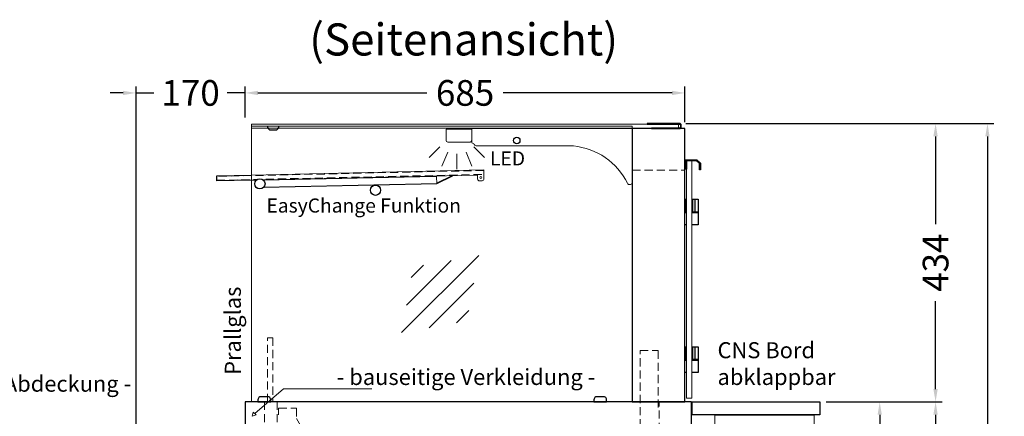
# Model space of a CAD drawing. Units: millimetres. Extents: x 8787 to 48287, y 20000 to 40650.
# Drawn here: x 22346 to 23880, y 28434 to 29052 of the extents above; entities that cross this region are included whole.
import ezdxf
from ezdxf.enums import TextEntityAlignment as Align

# ---------------------------------------------------------------- set-up
doc = ezdxf.new("R2010")
doc.units = ezdxf.units.MM
doc.header["$LTSCALE"] = 2
doc.header["$PDMODE"] = 34
doc.header["$PDSIZE"] = 5
doc.linetypes.add('AUSGEZOGEN', pattern=[0])
doc.linetypes.add('VERDECKT', pattern=[9.525, 6.35, -3.175])
for name, color, linetype, lineweight in [('A_BEMASSUNG', 1, 'Continuous', 13), ('A_GLAS', 4, 'Continuous', 20), ('A_HILFSLINIEN', 7, 'Continuous', 13), ('A_TEXT', 7, 'Continuous', 20), ('A_VERDECKT', 5, 'VERDECKT', 13), ('A_VOLL', 3, 'Continuous', 30)]:
    doc.layers.add(name, color=color, linetype=linetype, lineweight=lineweight)
doc.styles.add('ARIAL', font='arial.ttf')
doc.styles.add('Arial_35', font='arial.ttf', dxfattribs={"height": 35})
doc.dimstyles.new('STANDARD_Bemassung', dxfattribs={"dimtxt": 40, "dimasz": 20, "dimexe": 10, "dimexo": 10, "dimgap": 15, "dimtad": 0, "dimdec": 0, "dimdsep": 46, "dimtxsty": 'ARIAL', "dimcen": 0.09, "dimclrt": 7, "dimazin": 0, "dimtfac": 1, "dimtdec": 0, "dimtmove": 2, "dimatfit": 3, "dimfxl": 1, "dimtolj": 1, "dimtzin": 0, "dimarcsym": 0})

# ---------------------------------------------------------------- blocks, each defined once
blk = doc.blocks.new('*D91')
at = {"layer": 'A_BEMASSUNG', "color": 0, "lineweight": -2, "ltscale": 2, "transparency": 16777216}
for p, q in [((23602.7, 28456.2), (23782.9, 28456.2)), ((23772.9, 28436.2), (23772.9, 28065.3)), ((23772.9, 27576.2), (23772.9, 27947.1)), ((23602.6, 27556.2), (23782.9, 27556.2))]:
    blk.add_line(p, q, dxfattribs=at)
at = {"layer": 'A_BEMASSUNG', "color": 0, "ltscale": 2, "transparency": 16777216}
for points in [[(23769.5, 28436.2), (23776.2, 28436.2), (23772.9, 28456.2)], [(23769.5, 27576.2), (23776.2, 27576.2), (23772.9, 27556.2)]]:
    blk.add_solid(points, dxfattribs=at)
at = {"layer": 'DEFPOINTS', "color": 0, "ltscale": 2, "transparency": 16777216}
for p in [(23592.7, 28456.2), (23772.9, 28456.2), (23592.6, 27556.2)]:
    blk.add_point(p, dxfattribs=at)
at = {"layer": 'A_BEMASSUNG', "color": 7, "ltscale": 2, "transparency": 16777216, "insert": (23772.9, 28006.2), "char_height": 40, "attachment_point": 5, "rotation": 90, "style": 'ARIAL'}
blk.add_mtext('\\A1;900', dxfattribs=at)
blk = doc.blocks.new('*D92')
at = {"layer": 'A_BEMASSUNG', "color": 0, "lineweight": -2, "ltscale": 2, "transparency": 16777216}
for p, q in [((23602.7, 28456.2), (23695.9, 28456.2)), ((23685.9, 28436.2), (23685.9, 28385.7)), ((23685.9, 28216.2), (23685.9, 28266.7)), ((23437.6, 28196.2), (23695.9, 28196.2))]:
    blk.add_line(p, q, dxfattribs=at)
at = {"layer": 'A_BEMASSUNG', "color": 0, "ltscale": 2, "transparency": 16777216}
for points in [[(23682.6, 28436.2), (23689.2, 28436.2), (23685.9, 28456.2)], [(23682.6, 28216.2), (23689.2, 28216.2), (23685.9, 28196.2)]]:
    blk.add_solid(points, dxfattribs=at)
at = {"layer": 'DEFPOINTS', "color": 0, "ltscale": 2, "transparency": 16777216}
for p in [(23592.7, 28456.2), (23685.9, 28456.2), (23427.6, 28196.2)]:
    blk.add_point(p, dxfattribs=at)
at = {"layer": 'A_BEMASSUNG', "color": 7, "ltscale": 2, "transparency": 16777216, "insert": (23685.9, 28326.2), "char_height": 40, "attachment_point": 5, "rotation": 90, "style": 'ARIAL'}
blk.add_mtext('\\A1;260', dxfattribs=at)
blk = doc.blocks.new('*D103')
at = {"layer": 'A_BEMASSUNG', "color": 0, "lineweight": -2, "ltscale": 2, "transparency": 16777216}
for p, q in [((22507.6, 28937.9), (22487.6, 28937.9)), ((22527.6, 28175), (22527.6, 28947.9)), ((22527.6, 28937.9), (22555.4, 28937.9)), ((22697.6, 28937.9), (22669.8, 28937.9)), ((22697.6, 28899.8), (22697.6, 28947.9)), ((22717.6, 28937.9), (22737.6, 28937.9))]:
    blk.add_line(p, q, dxfattribs=at)
at = {"layer": 'A_BEMASSUNG', "color": 0, "ltscale": 2, "transparency": 16777216}
for points in [[(22507.6, 28941.2), (22507.6, 28934.5), (22527.6, 28937.9)], [(22717.6, 28941.2), (22717.6, 28934.5), (22697.6, 28937.9)]]:
    blk.add_solid(points, dxfattribs=at)
at = {"layer": 'DEFPOINTS', "color": 0, "ltscale": 2, "transparency": 16777216}
for p in [(22697.6, 28937.9), (22697.6, 28889.8), (22527.6, 28165)]:
    blk.add_point(p, dxfattribs=at)
at = {"layer": 'A_BEMASSUNG', "color": 7, "ltscale": 2, "transparency": 16777216, "insert": (22612.6, 28937.9), "char_height": 40, "attachment_point": 5, "style": 'ARIAL'}
blk.add_mtext('\\A1;170', dxfattribs=at)
blk = doc.blocks.new('*D104')
at = {"layer": 'A_BEMASSUNG', "color": 0, "lineweight": -2, "ltscale": 2, "transparency": 16777216}
for p, q in [((22697.6, 28899.8), (22697.6, 28947.9)), ((22717.6, 28937.9), (22980.7, 28937.9)), ((23362.6, 28937.9), (23099.6, 28937.9)), ((23382.6, 28892.2), (23382.6, 28947.9))]:
    blk.add_line(p, q, dxfattribs=at)
at = {"layer": 'A_BEMASSUNG', "color": 0, "ltscale": 2, "transparency": 16777216}
for points in [[(22717.6, 28941.2), (22717.6, 28934.5), (22697.6, 28937.9)], [(23362.6, 28941.2), (23362.6, 28934.5), (23382.6, 28937.9)]]:
    blk.add_solid(points, dxfattribs=at)
at = {"layer": 'DEFPOINTS', "color": 0, "ltscale": 2, "transparency": 16777216}
for p in [(23382.6, 28937.9), (22697.6, 28889.8), (23382.6, 28882.2)]:
    blk.add_point(p, dxfattribs=at)
at = {"layer": 'A_BEMASSUNG', "color": 7, "ltscale": 2, "transparency": 16777216, "insert": (23040.1, 28937.9), "char_height": 40, "attachment_point": 5, "style": 'ARIAL'}
blk.add_mtext('\\A1;685', dxfattribs=at)
blk = doc.blocks.new('*D106')
at = {"layer": 'A_BEMASSUNG', "color": 0, "lineweight": -2, "ltscale": 2, "transparency": 16777216}
for p, q in [((23384.1, 28890.2), (23782.9, 28890.2)), ((23772.9, 28870.2), (23772.9, 28733.1)), ((23772.9, 28476.2), (23772.9, 28613.3)), ((23602.6, 28456.2), (23782.9, 28456.2))]:
    blk.add_line(p, q, dxfattribs=at)
at = {"layer": 'A_BEMASSUNG', "color": 0, "ltscale": 2, "transparency": 16777216}
for points in [[(23769.5, 28870.2), (23776.2, 28870.2), (23772.9, 28890.2)], [(23769.5, 28476.2), (23776.2, 28476.2), (23772.9, 28456.2)]]:
    blk.add_solid(points, dxfattribs=at)
at = {"layer": 'DEFPOINTS', "color": 0, "ltscale": 2, "transparency": 16777216}
for p in [(23374.1, 28890.2), (23772.9, 28890.2), (23592.6, 28456.2)]:
    blk.add_point(p, dxfattribs=at)
at = {"layer": 'A_BEMASSUNG', "color": 7, "ltscale": 2, "transparency": 16777216, "insert": (23772.9, 28673.2), "char_height": 40, "attachment_point": 5, "rotation": 90, "style": 'ARIAL'}
blk.add_mtext('\\A1;434', dxfattribs=at)
blk = doc.blocks.new('*D107')
at = {"layer": 'A_BEMASSUNG', "color": 0, "lineweight": -2, "ltscale": 2, "transparency": 16777216}
for p, q in [((23384.1, 28890.2), (23863.7, 28890.2)), ((23853.7, 28870.2), (23853.7, 28296)), ((23853.7, 27576.2), (23853.7, 28150.4)), ((23602.6, 27556.2), (23863.7, 27556.2))]:
    blk.add_line(p, q, dxfattribs=at)
at = {"layer": 'A_BEMASSUNG', "color": 0, "ltscale": 2, "transparency": 16777216}
for points in [[(23850.4, 28870.2), (23857, 28870.2), (23853.7, 28890.2)], [(23850.4, 27576.2), (23857, 27576.2), (23853.7, 27556.2)]]:
    blk.add_solid(points, dxfattribs=at)
at = {"layer": 'DEFPOINTS', "color": 0, "ltscale": 2, "transparency": 16777216}
for p in [(23374.1, 28890.2), (23592.6, 27556.2), (23853.7, 27556.2)]:
    blk.add_point(p, dxfattribs=at)
at = {"layer": 'A_BEMASSUNG', "color": 7, "ltscale": 2, "transparency": 16777216, "insert": (23853.7, 28223.2), "char_height": 40, "attachment_point": 5, "rotation": 90, "style": 'ARIAL'}
blk.add_mtext('\\A1;1334', dxfattribs=at)
blk = doc.blocks.new('glassymbol')
at = {"layer": 'A_HILFSLINIEN', "linetype": 'AUSGEZOGEN', "lineweight": -3}
for p, q in [((-60.1, -60.1), (60.1, 60.1)), ((-52.5, -17.2), (17.2, 52.5)), ((-45, 25.7), (-25.7, 45)), ((-17.2, -52.5), (52.5, 17.2)), ((25.7, -45), (45, -25.7))]:
    blk.add_line(p, q, dxfattribs=at)
blk = doc.blocks.new('lichtsymbol')
at = {"layer": 'A_HILFSLINIEN', "color": 31, "ltscale": 0.2}
for p, q in [((-26.4, 10.9), (-43, -5.7)), ((-14.3, 2.8), (-23.3, -18.9)), ((0, 0), (0, -23.5)), ((14.3, 2.8), (23.3, -18.9)), ((26.4, 10.9), (43, -5.7))]:
    blk.add_line(p, q, dxfattribs=at)

msp = doc.modelspace()

# ---------------------------------------------------------------- linework, layer by layer
at = {"layer": 'A_GLAS', "ltscale": 2}
msp.add_lwpolyline([(22707.6, 28883.2), (22707.6, 28889.2), (23372.6, 28889.2), (23372.6, 28883.2), (22707.6, 28883.2)], dxfattribs=at)
msp.add_lwpolyline([(22707.6, 28886.2), (23300.6, 28886.2), (23300.6, 28456.2), (22707.6, 28456.2)], close=True, dxfattribs=at)
at = {"layer": 'A_GLAS', "color": 151}
msp.add_lwpolyline([(23393.1, 28832.2), (23393.1, 28462.2), (23385.1, 28462.2), (23385.1, 28832.2)], close=True, dxfattribs=at)
at = {"layer": 'A_HILFSLINIEN', "color": 192, "ltscale": 2}
msp.add_lwpolyline([(22895, 28476.4), (22757.3, 28476.4), (22712.5, 28438)], dxfattribs=at)
msp.add_lwpolyline([(22710.1, 28440.3), (22714.9, 28435.7), (22708.6, 28434)], close=True, dxfattribs=at)
at = {"layer": 'A_VERDECKT'}
msp.add_line((23300.6, 28817.2), (23382.6, 28817.2), dxfattribs=at)
at = {"layer": 'A_VERDECKT', "color": 144}
msp.add_lwpolyline([(22653.3, 28807.7), (22653.5, 28801.7), (23069.4, 28810.9), (23069.2, 28817), (22653.3, 28807.7)], dxfattribs=at)
msp.add_lwpolyline([(22732.6, 28556.2), (22740.6, 28556.2), (22740.6, 28456.2), (22732.6, 28456.2)], close=True, dxfattribs=at)
at = {"layer": 'A_VERDECKT'}
msp.add_lwpolyline([(22749.6, 28436.2), (22749.6, 28446.2), (22777.6, 28446.2), (22777.6, 28430.2), (22807.6, 28378.2), (23312.6, 28378.2), (23312.6, 28536.2), (23340.6, 28536.2), (23340.6, 28441.2)], dxfattribs=at)
at = {"layer": 'A_VERDECKT', "color": 192, "linetype": 'VERDECKT', "lineweight": 5}
msp.add_lwpolyline([(22697.6, 27556.2), (22697.6, 28456.2), (22727.6, 28456.2), (22727.6, 27556.2)], close=True, dxfattribs=at)
at = {"layer": 'A_VERDECKT'}
msp.add_lwpolyline([(22747.6, 28456.2), (22747.6, 28417.6), (22844.3, 28250.1, 0.259882), (22851, 28246.1), (23334.4, 28231.5, 0.423078), (23342.6, 28239.5), (23342.6, 28456.2)], format="xyb", dxfattribs=at)
at = {"layer": 'A_VOLL', "color": 251, "linetype": 'AUSGEZOGEN', "lineweight": 9}
msp.add_line((23429.2, 28435.2), (23583.6, 28435.2), dxfattribs=at)
at = {"layer": 'A_VOLL', "color": 251, "linetype": 'AUSGEZOGEN', "lineweight": 20}
msp.add_line((23458.6, 28435.2), (23458.6, 28436.2), dxfattribs=at)
at = {"layer": 'A_VOLL', "color": 252}
msp.add_lwpolyline([(22732.6, 28886.2), (22732.6, 28885.2, 0.414214), (22737.6, 28880.2), (22745.1, 28880.2, 0.414214), (22750.1, 28885.2), (22750.1, 28886.2)], format="xyb", dxfattribs=at)
at = {"layer": 'A_VOLL', "color": 94, "lineweight": 5}
msp.add_lwpolyline([(23010.6, 28881.2), (23010.6, 28863.8, 0.414052), (23013.2, 28861.2), (23048, 28861.2, 0.414052), (23050.6, 28863.8), (23050.6, 28881.2)], format="xyb", close=True, dxfattribs=at)
msp.add_lwpolyline([(23300.6, 28798.9, -0.793581), (23293, 28797.1, 0.260022), (23208.8, 28855.2), (23058.6, 28855.2, -0.244449), (23054.5, 28857.3, 0.164017), (23050.6, 28860.2), (23050.6, 28882.2), (23300.6, 28882.2), (23300.6, 28798.9)], format="xyb", dxfattribs=at)
at = {"layer": 'A_VOLL', "ltscale": 2}
for points in [[(23300.6, 28456.2), (23382.6, 28456.2), (23382.6, 28882.2), (23300.6, 28882.2)], [(22697.6, 28456.2), (22697.6, 28406.2), (22818.8, 28196.2), (23392.6, 28196.2), (23392.6, 28456.2)]]:
    msp.add_lwpolyline(points, close=True, dxfattribs=at)
at = {"layer": 'A_VOLL', "color": 252, "ltscale": 2}
msp.add_lwpolyline([(23330.6, 28882.2), (23374.1, 28882.2, 0.414214), (23376.6, 28884.7), (23376.6, 28887.7, 0.414214), (23374.1, 28890.2), (23323.6, 28890.2), (23323.6, 28889.2), (23374.1, 28889.2, -0.414214), (23375.6, 28887.7), (23375.6, 28884.7, -0.414214), (23374.1, 28883.2), (23330.6, 28883.2)], format="xyb", close=True, dxfattribs=at)
at = {"layer": 'A_VOLL', "color": 243}
msp.add_lwpolyline([(23385.1, 28819.2), (23383.6, 28819.2), (23383.6, 28833.7), (23401.1, 28833.7), (23406.6, 28828.2), (23406.6, 28818.2), (23405.1, 28818.2), (23405.1, 28827.6), (23400.5, 28832.2), (23385.1, 28832.2)], close=True, dxfattribs=at)
at = {"layer": 'A_VOLL', "color": 252, "lineweight": 5}
msp.add_lwpolyline([(22707.6, 28809.9), (23069.2, 28818), (23069.5, 28803.9, -0.420711), (23066.6, 28800.9), (23062.6, 28800.8, -0.414214), (23059.5, 28803.7), (23059.4, 28810.7), (23058.9, 28810.7), (23058.9, 28809.7), (22725.8, 28802.3)], format="xyb", dxfattribs=at)
msp.add_lwpolyline([(22707.6, 28809.9), (23069.2, 28818), (23069.5, 28803.9, -0.420711), (23066.6, 28800.9), (23062.6, 28800.8, -0.414214), (23059.5, 28803.7), (23059.4, 28810.7), (23058.9, 28810.7), (23058.9, 28809.7), (22725.8, 28802.3)], format="xyb", dxfattribs=at)
at = {"layer": 'A_VOLL', "color": 252}
for points in [[(22653.5, 28800.7), (22653.3, 28808.7), (22707.6, 28809.9)], [(22653.5, 28800.7), (22653.3, 28808.7), (22707.6, 28809.9)], [(22707.6, 28801.9), (22653.5, 28800.7)], [(22707.6, 28801.9), (22653.5, 28800.7)]]:
    msp.add_lwpolyline(points, dxfattribs=at)
at = {"layer": 'A_VOLL', "color": 252, "lineweight": 5}
for points in [[(22715.2, 28802.1), (22707.6, 28801.9)], [(22715.2, 28802.1), (22707.6, 28801.9)], [(22714.7, 28801.6), (22714.5, 28801.6), (22714.5, 28801.4)], [(22714.7, 28801.6), (22714.5, 28801.6), (22714.5, 28801.4)], [(22726, 28790.3), (22995.9, 28796.3), (22995.4, 28807.8), (22993.9, 28807.8), (22993.9, 28808.3)], [(22726, 28790.3), (22995.9, 28796.3), (22995.4, 28807.8), (22993.9, 28807.8), (22993.9, 28808.3)], [(22993.9, 28807.8), (22726.3, 28801.8)], [(22993.9, 28807.8), (22726.3, 28801.8)], [(22995.8, 28797.4), (23020.1, 28808.9), (23020.5, 28808), (22995.9, 28796.3)], [(22995.8, 28797.4), (23020.1, 28808.9), (23020.5, 28808), (22995.9, 28796.3)], [(22714.7, 28790.8), (22714.7, 28790.1), (22715.4, 28790.1)], [(22714.7, 28790.8), (22714.7, 28790.1), (22715.4, 28790.1)], [(22714.7, 28790.6), (22714.9, 28790.6)], [(22714.7, 28790.6), (22714.9, 28790.6)], [(22726.5, 28790.8), (22995.9, 28796.8)], [(22726.5, 28790.8), (22995.9, 28796.8)]]:
    msp.add_lwpolyline(points, dxfattribs=at)
at = {"layer": 'A_VOLL', "color": 243}
for points in [[(23382.6, 28772.2), (23384.1, 28772.2), (23384.1, 28752.2), (23382.6, 28752.2)], [(23385.1, 28769.7), (23384.1, 28769.7)], [(23393.1, 28772.2), (23403.1, 28772.2), (23403.1, 28752.2), (23393.1, 28752.2)], [(23393.1, 28769.7), (23394.1, 28769.7)], [(23394.1, 28772.2), (23394.1, 28752.2)], [(23398.1, 28772.2), (23398.1, 28752.2)], [(23385.1, 28754.7), (23384.1, 28754.7)], [(23393.1, 28754.7), (23394.1, 28754.7)], [(23385.1, 28751.2), (23382.6, 28751.2), (23382.6, 28752.2), (23385.1, 28752.2)], [(23385.1, 28732.2), (23382.6, 28732.2), (23382.6, 28751.2), (23385.1, 28751.2)], [(23393.1, 28752.2), (23403.1, 28752.2), (23403.1, 28751.2), (23393.1, 28751.2)], [(23393.1, 28751.2), (23403.1, 28751.2), (23403.1, 28732.2), (23393.1, 28732.2)], [(23382.6, 28542.2), (23384.1, 28542.2), (23384.1, 28522.2), (23382.6, 28522.2)], [(23385.1, 28539.7), (23384.1, 28539.7)], [(23393.1, 28542.2), (23403.1, 28542.2), (23403.1, 28522.2), (23393.1, 28522.2)], [(23393.1, 28539.7), (23394.1, 28539.7)], [(23394.1, 28542.2), (23394.1, 28522.2)], [(23398.1, 28542.2), (23398.1, 28522.2)], [(23385.1, 28524.7), (23384.1, 28524.7)], [(23393.1, 28524.7), (23394.1, 28524.7)], [(23385.1, 28521.2), (23382.6, 28521.2), (23382.6, 28522.2), (23385.1, 28522.2)], [(23385.1, 28502.2), (23382.6, 28502.2), (23382.6, 28521.2), (23385.1, 28521.2)], [(23393.1, 28522.2), (23403.1, 28522.2), (23403.1, 28521.2), (23393.1, 28521.2)], [(23393.1, 28521.2), (23403.1, 28521.2), (23403.1, 28502.2), (23393.1, 28502.2)]]:
    msp.add_lwpolyline(points, dxfattribs=at)
at = {"layer": 'A_VOLL', "color": 252, "lineweight": 9}
for points in [[(22717.6, 28456.2), (22737.6, 28456.2), (22737.6, 28459.2, 0.414214), (22732.6, 28464.2), (22722.6, 28464.2, 0.414214), (22717.6, 28459.2)], [(23240.6, 28456.2), (23260.6, 28456.2), (23260.6, 28459.2, 0.414214), (23255.6, 28464.2), (23245.6, 28464.2, 0.414214), (23240.6, 28459.2)]]:
    msp.add_lwpolyline(points, format="xyb", close=True, dxfattribs=at)
at = {"layer": 'A_VOLL', "color": 252}
for points in [[(22717.6, 28456.2), (22737.6, 28456.2), (22737.6, 28459.2, 0.414214), (22732.6, 28464.2), (22722.6, 28464.2, 0.414214), (22717.6, 28459.2)], [(23240.6, 28456.2), (23260.6, 28456.2), (23260.6, 28459.2, 0.414214), (23255.6, 28464.2), (23245.6, 28464.2, 0.414214), (23240.6, 28459.2)]]:
    msp.add_lwpolyline(points, format="xyb", close=True, dxfattribs=at)
at = {"layer": 'A_VOLL', "color": 62}
msp.add_lwpolyline([(23393.6, 28456.2), (23592.6, 28456.2), (23592.6, 28436.2), (23393.6, 28436.2)], close=True, dxfattribs=at)
at = {"layer": 'A_VOLL', "color": 251, "linetype": 'AUSGEZOGEN', "lineweight": 9}
msp.add_lwpolyline([(23411.7, 28349.7), (23419, 28349.7, 0.073586), (23421.9, 28350.1), (23569.1, 28394.7, 0.33548), (23583.6, 28413.9), (23583.6, 28436.2)], format="xyb", dxfattribs=at)
msp.add_lwpolyline([(23424.2, 28416.3), (23429.2, 28416.3), (23429.2, 28436.2)], dxfattribs=at)
at = {"layer": 'A_VOLL', "color": 252}
for centre, radius in [((23120.6, 28863.7), 5), ((22720.6, 28796.2), 8), ((22900.6, 28786.2), 8)]:
    msp.add_circle(centre, radius, dxfattribs=at)
at = {"layer": 'A_VOLL', "color": 252, "lineweight": 5}
msp.add_circle((23064.5, 28805.9), 1.5, dxfattribs=at)

# ---------------------------------------------------------------- block references
at = {"layer": 'A_HILFSLINIEN', "xscale": -1}
msp.add_blockref('lichtsymbol', (23027.4, 28842.7), dxfattribs=at)
at = {"layer": 'A_HILFSLINIEN'}
msp.add_blockref('glassymbol', (23001.2, 28624.3), dxfattribs=at)

# ---------------------------------------------------------------- texts
at = {"layer": 'A_HILFSLINIEN', "color": 2, "linetype": 'AUSGEZOGEN', "lineweight": 15, "style": 'ARIAL'}
msp.add_text('LED', height=22, dxfattribs=at).set_placement((23078.9, 28824.8))
at = {"layer": 'A_TEXT', "linetype": 'AUSGEZOGEN', "lineweight": 9, "style": 'ARIAL'}
msp.add_text('(Seitenansicht)', height=50, dxfattribs=at).set_placement((23037.9, 29014.8), align=Align.MIDDLE)
at = {"layer": 'A_TEXT', "style": 'Arial_35'}
msp.add_text('EasyChange Funktion', height=22, dxfattribs=at).set_placement((22730.8, 28751.3))
at = {"layer": 'A_TEXT', "color": 4, "ltscale": 2, "style": 'Arial_35'}
msp.add_text('Prallglas', height=25, rotation=90, dxfattribs=at).set_placement((22690.9, 28567.1), align=Align.CENTER)
at = {"layer": 'A_TEXT', "color": 192, "ltscale": 2, "style": 'Arial_35'}
for s, p in [('- bauseitige Verkleidung -', (23041.6, 28482.5)), ('- bauseitige Abdeckung -', (22324.6, 28472))]:
    msp.add_text(s, height=25, dxfattribs=at).set_placement(p, align=Align.CENTER)
at = {"layer": 'A_TEXT', "color": 62, "insert": (23433.3, 28549.2), "char_height": 25, "attachment_point": 1, "style": 'ARIAL'}
msp.add_mtext_dynamic_manual_height_columns('CNS Bord \\Pabklappbar', width=217.587, gutter_width=175, heights=[0], dxfattribs=at)

# ---------------------------------------------------------------- dimensions: what is measured, and where the dimension line sits
at = {"layer": 'A_BEMASSUNG', "ltscale": 2}
for base, p1, p2, picture, middle in [((22697.6, 28937.9), (22527.6, 28165), (22697.6, 28889.8), '*D103', (22612.6, 28937.9)), ((23382.6, 28937.9), (22697.6, 28889.8), (23382.6, 28882.2), '*D104', (23040.1, 28937.9))]:
    dim = msp.add_linear_dim(base=base, p1=p1, p2=p2, dimstyle='STANDARD_Bemassung', dxfattribs=at)
    dim.commit()
    dim.dimension.update_dxf_attribs({"geometry": picture, "text_midpoint": middle})
for base, p1, p2, picture, middle in [((23772.9, 28890.2), (23592.6, 28456.2), (23374.1, 28890.2), '*D106', (23772.9, 28673.2)), ((23853.7, 27556.2), (23374.1, 28890.2), (23592.6, 27556.2), '*D107', (23853.7, 28223.2)), ((23685.9, 28456.2), (23427.6, 28196.2), (23592.7, 28456.2), '*D92', (23685.9, 28326.2)), ((23772.9, 28456.2), (23592.6, 27556.2), (23592.7, 28456.2), '*D91', (23772.9, 28006.2))]:
    dim = msp.add_linear_dim(base=base, p1=p1, p2=p2, angle=90, dimstyle='STANDARD_Bemassung', dxfattribs=at)
    dim.commit()
    dim.dimension.update_dxf_attribs({"geometry": picture, "text_midpoint": middle})

doc.saveas('drawing.dxf')
